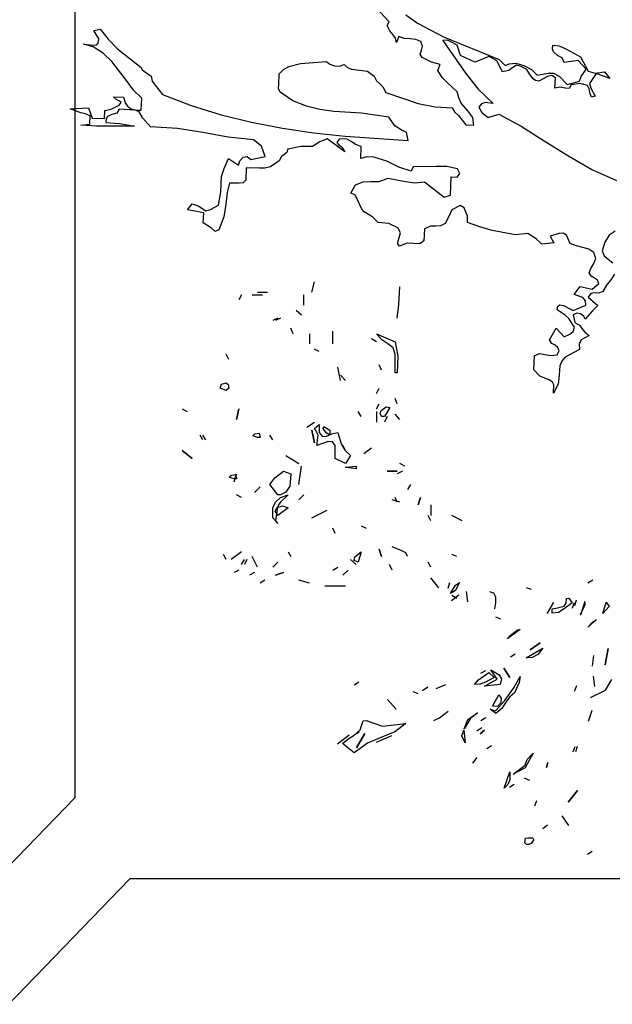
# Model space of a CAD drawing. Units: inches. Extents: x -376 to 124, y -379 to -101.
# Drawn here: x -314 to -309, y -177 to -169 of the extents above; entities that cross this region are included whole.
import ezdxf

# ---------------------------------------------------------------- set-up
doc = ezdxf.new("R2010")
doc.units = ezdxf.units.IN
doc.header["$MEASUREMENT"] = 0
doc.linetypes.add('CONTINUA', pattern=[0])
doc.layers.add('Vegetación', color=3, linetype='CONTINUA')

# ---------------------------------------------------------------- blocks, each defined once
blk = doc.blocks.new('octagon')
at = {"ltscale": 3}
for p, q in [((-16.5, -6.9), (-16.5, 0)), ((-7, -16.7), (-16.5, -6.9)), ((0, -16.7), (-7, -16.7))]:
    blk.add_line(p, q, dxfattribs=at)
blk = doc.blocks.new('tree')
at = {"layer": 'Vegetación'}
for p, q in [((0.8408, -1.5902), (0.8047, -1.5515)), ((0.8378, -1.596), (0.8408, -1.5902)), ((0.8668, -1.5798), (0.8845, -1.5926)), ((0.8845, -1.5926), (0.9246, -1.6135)), ((0.3854, -1.604), (0.3951, -1.6017)), ((0.3928, -1.6167), (0.3854, -1.604)), ((0.3951, -1.6017), (0.4071, -1.6173)), ((0.8422, -1.6042), (0.8378, -1.596)), ((0.8471, -1.6104), (0.8422, -1.6042)), ((0.3888, -1.6257), (0.3917, -1.6234)), ((0.3917, -1.6234), (0.3928, -1.6167)), ((0.4071, -1.6173), (0.4216, -1.6323)), ((0.8508, -1.6157), (0.8471, -1.6104)), ((0.8521, -1.6222), (0.8508, -1.6157)), ((0.8557, -1.6132), (0.8521, -1.6222)), ((0.8643, -1.6159), (0.8557, -1.6132)), ((0.8735, -1.6167), (0.8643, -1.6159)), ((0.8822, -1.6175), (0.8735, -1.6167)), ((0.8896, -1.6206), (0.8822, -1.6175)), ((0.8925, -1.628), (0.8896, -1.6206)), ((0.9307, -1.6189), (0.9239, -1.619)), ((0.9239, -1.619), (0.9591, -1.67)), ((0.9246, -1.6135), (1.0106, -1.6484)), ((0.9362, -1.6215), (0.9307, -1.6189)), ((0.9459, -1.6264), (0.9362, -1.6215)), ((0.3843, -1.6291), (0.3694, -1.6248)), ((0.3694, -1.6248), (0.3844, -1.6263)), ((0.3998, -1.6385), (0.3843, -1.6291)), ((0.3844, -1.6263), (0.3888, -1.6257)), ((0.4128, -1.6514), (0.3998, -1.6385)), ((0.4216, -1.6323), (0.4581, -1.661)), ((0.8887, -1.6401), (0.8906, -1.6342)), ((0.8906, -1.6342), (0.8925, -1.628)), ((0.9512, -1.6421), (0.9459, -1.6264)), ((1.093, -1.6322), (1.0936, -1.6266)), ((1.0944, -1.6366), (1.093, -1.6322)), ((1.0936, -1.6266), (1.1031, -1.6274)), ((1.1009, -1.6421), (1.0944, -1.6366)), ((1.1031, -1.6274), (1.1137, -1.6319)), ((1.1137, -1.6319), (1.1362, -1.6444)), ((0.4354, -1.6807), (0.4128, -1.6514)), ((0.7041, -1.6549), (0.7441, -1.6516)), ((0.7441, -1.6516), (0.7495, -1.6558)), ((0.8917, -1.6454), (0.8887, -1.6401)), ((0.9065, -1.6525), (0.8917, -1.6454)), ((0.9195, -1.6562), (0.9065, -1.6525)), ((0.973, -1.6527), (0.9512, -1.6421)), ((0.9953, -1.6441), (0.973, -1.6527)), ((1.0073, -1.6506), (0.9953, -1.6441)), ((1.0157, -1.6673), (1.0073, -1.6506)), ((1.0106, -1.6484), (1.0198, -1.658)), ((1.0259, -1.655), (1.0366, -1.6543)), ((1.0366, -1.6543), (1.0488, -1.6577)), ((1.1079, -1.646), (1.1009, -1.6421)), ((1.1112, -1.6529), (1.1079, -1.646)), ((1.1328, -1.6503), (1.1112, -1.6529)), ((1.1449, -1.6636), (1.1328, -1.6503)), ((1.1362, -1.6444), (1.148, -1.6665)), ((0.4581, -1.661), (0.4596, -1.6647)), ((0.4596, -1.6647), (0.4634, -1.6672)), ((0.4634, -1.6672), (0.4735, -1.6741)), ((0.6711, -1.6706), (0.6778, -1.6637)), ((0.6778, -1.6637), (0.686, -1.6593)), ((0.686, -1.6593), (0.7041, -1.6549)), ((0.7495, -1.6558), (0.7565, -1.6585)), ((0.7565, -1.6585), (0.7641, -1.6588)), ((0.7641, -1.6588), (0.7717, -1.6564)), ((0.7717, -1.6564), (0.7767, -1.661)), ((0.7767, -1.661), (0.7826, -1.6636)), ((0.7826, -1.6636), (0.7952, -1.665)), ((0.7952, -1.665), (0.8075, -1.6663)), ((0.8075, -1.6663), (0.8179, -1.674)), ((0.9159, -1.6656), (0.9195, -1.6562)), ((0.9226, -1.6763), (0.9159, -1.6656)), ((1.0254, -1.6654), (1.0157, -1.6673)), ((1.0198, -1.658), (1.0259, -1.655)), ((1.032, -1.6609), (1.0254, -1.6654)), ((1.0373, -1.6571), (1.032, -1.6609)), ((1.0448, -1.6591), (1.0373, -1.6571)), ((1.0533, -1.6638), (1.0448, -1.6591)), ((1.0488, -1.6577), (1.0605, -1.6638)), ((1.0582, -1.6716), (1.0533, -1.6638)), ((1.0605, -1.6638), (1.0693, -1.6725)), ((1.0693, -1.6725), (1.0857, -1.6697)), ((1.0857, -1.6697), (1.0945, -1.6697)), ((1.0945, -1.6697), (1.1035, -1.674)), ((1.1373, -1.6748), (1.1449, -1.6636)), ((1.148, -1.6665), (1.159, -1.6694)), ((1.159, -1.6694), (1.173, -1.6676)), ((1.173, -1.6676), (1.1817, -1.6776)), ((0.4466, -1.6956), (0.4354, -1.6807)), ((0.4735, -1.6741), (0.4751, -1.6817)), ((0.4751, -1.6817), (0.4796, -1.6883)), ((0.6704, -1.6869), (0.6711, -1.6706)), ((0.8179, -1.674), (0.8212, -1.6813)), ((0.8212, -1.6813), (0.8258, -1.6855)), ((0.9306, -1.6842), (0.9226, -1.6763)), ((0.9459, -1.6984), (0.9306, -1.6842)), ((0.9591, -1.67), (0.9783, -1.6943)), ((1.063, -1.6782), (1.0582, -1.6716)), ((1.0669, -1.6808), (1.063, -1.6782)), ((1.072, -1.6818), (1.0669, -1.6808)), ((1.0851, -1.6748), (1.072, -1.6818)), ((1.0919, -1.6731), (1.0851, -1.6748)), ((1.0974, -1.677), (1.0919, -1.6731)), ((1.0967, -1.6925), (1.0974, -1.677)), ((1.1035, -1.674), (1.1156, -1.6873)), ((1.1156, -1.6873), (1.1346, -1.6818)), ((1.1346, -1.6818), (1.1373, -1.6748)), ((1.1602, -1.6702), (1.1499, -1.6853)), ((1.1817, -1.6776), (1.1602, -1.6702)), ((0.4592, -1.7081), (0.4466, -1.6956)), ((0.4796, -1.6883), (0.4909, -1.7027)), ((0.6701, -1.6932), (0.6704, -1.6869)), ((0.6727, -1.6989), (0.6701, -1.6932)), ((0.6924, -1.7122), (0.6727, -1.6989)), ((0.8258, -1.6855), (0.8311, -1.6905)), ((0.8311, -1.6905), (0.8359, -1.6995)), ((0.8359, -1.6995), (0.8857, -1.7161)), ((0.9482, -1.7077), (0.9459, -1.6984)), ((0.9783, -1.6943), (1.0016, -1.7165)), ((1.1043, -1.6912), (1.0967, -1.6925)), ((1.1126, -1.6928), (1.1043, -1.6912)), ((1.1185, -1.693), (1.1126, -1.6928)), ((1.1216, -1.6876), (1.1185, -1.693)), ((1.1356, -1.6854), (1.1216, -1.6876)), ((1.147, -1.6887), (1.1356, -1.6854)), ((1.1496, -1.6936), (1.147, -1.6887)), ((1.1512, -1.7013), (1.1496, -1.6936)), ((1.1499, -1.6853), (1.152, -1.6925)), ((1.152, -1.6925), (1.1586, -1.7048)), ((0.4193, -1.7099), (0.4155, -1.7061)), ((0.4155, -1.7061), (0.431, -1.7068)), ((0.4248, -1.7125), (0.4193, -1.7099)), ((0.4245, -1.7189), (0.4275, -1.715)), ((0.4275, -1.715), (0.4248, -1.7125)), ((0.431, -1.7068), (0.4342, -1.7165)), ((0.4584, -1.7267), (0.4592, -1.7081)), ((0.4909, -1.7027), (0.5356, -1.7195)), ((0.7131, -1.7206), (0.6924, -1.7122)), ((0.9522, -1.7158), (0.9482, -1.7077)), ((0.9893, -1.7147), (0.9833, -1.7168)), ((1.0016, -1.7165), (0.9893, -1.7147)), ((1.1534, -1.7065), (1.1512, -1.7013)), ((1.1586, -1.7048), (1.1534, -1.7065)), ((0.3486, -1.7246), (0.3769, -1.7231)), ((0.365, -1.7305), (0.3486, -1.7246)), ((0.3769, -1.7231), (0.3826, -1.7389)), ((0.4016, -1.7397), (0.4022, -1.727)), ((0.4022, -1.727), (0.4119, -1.7251)), ((0.4119, -1.7251), (0.4245, -1.7189)), ((0.4242, -1.7252), (0.4204, -1.731)), ((0.4409, -1.726), (0.4242, -1.7252)), ((0.4342, -1.7165), (0.4375, -1.721)), ((0.4375, -1.721), (0.4437, -1.7249)), ((0.448, -1.7263), (0.4409, -1.726)), ((0.4437, -1.7249), (0.4508, -1.7268)), ((0.4551, -1.7294), (0.448, -1.7263)), ((0.4508, -1.7268), (0.4584, -1.7267)), ((0.461, -1.7392), (0.4551, -1.7294)), ((0.5356, -1.7195), (0.5815, -1.7339)), ((0.734, -1.7256), (0.7131, -1.7206)), ((0.7554, -1.7285), (0.734, -1.7256)), ((0.7982, -1.7312), (0.7554, -1.7285)), ((0.8857, -1.7161), (0.9118, -1.7216)), ((0.9118, -1.7216), (0.938, -1.7228)), ((0.938, -1.7228), (0.9417, -1.7293)), ((0.9417, -1.7293), (0.9478, -1.7348)), ((0.9621, -1.7278), (0.9522, -1.7158)), ((0.97, -1.7377), (0.9621, -1.7278)), ((0.9833, -1.7168), (0.9791, -1.7218)), ((0.9791, -1.7218), (0.9839, -1.73)), ((0.9839, -1.73), (0.9939, -1.738)), ((0.3725, -1.7321), (0.365, -1.7305)), ((0.3795, -1.7356), (0.3725, -1.7321)), ((0.379, -1.7483), (0.3795, -1.7356)), ((0.3826, -1.7389), (0.4016, -1.7397)), ((0.404, -1.7398), (0.4038, -1.7458)), ((0.4062, -1.7364), (0.404, -1.7398)), ((0.4131, -1.7331), (0.4062, -1.7364)), ((0.4204, -1.731), (0.4131, -1.7331)), ((0.4728, -1.7525), (0.461, -1.7392)), ((0.5815, -1.7339), (0.6284, -1.7451)), ((0.6284, -1.7451), (0.6761, -1.7544)), ((0.8406, -1.7375), (0.7982, -1.7312)), ((0.8495, -1.7507), (0.8406, -1.7375)), ((0.9478, -1.7348), (0.9591, -1.7492)), ((0.9718, -1.7498), (0.97, -1.7377)), ((0.9939, -1.738), (1.01, -1.7328)), ((1.01, -1.7328), (1.0446, -1.7515)), ((0.3649, -1.75), (0.379, -1.7483)), ((0.3896, -1.7511), (0.3649, -1.75)), ((0.4481, -1.7514), (0.3896, -1.7511)), ((0.4038, -1.7458), (0.4248, -1.7472)), ((0.4248, -1.7472), (0.4481, -1.7514)), ((0.5141, -1.7547), (0.4728, -1.7525)), ((0.5536, -1.7613), (0.5141, -1.7547)), ((0.6761, -1.7544), (0.7244, -1.7614)), ((0.8608, -1.7579), (0.8495, -1.7507)), ((0.8678, -1.7606), (0.8608, -1.7579)), ((0.87, -1.7735), (0.8678, -1.7606)), ((0.9591, -1.7492), (0.9718, -1.7498)), ((1.0446, -1.7515), (1.0803, -1.7738)), ((0.5923, -1.7682), (0.5536, -1.7613)), ((0.6315, -1.7723), (0.5923, -1.7682)), ((0.6438, -1.7821), (0.6315, -1.7723)), ((0.7338, -1.7753), (0.7227, -1.7824)), ((0.7244, -1.7614), (0.7732, -1.7668)), ((0.7451, -1.7707), (0.7338, -1.7753)), ((0.7609, -1.7821), (0.7451, -1.7707)), ((0.7638, -1.7715), (0.7604, -1.7765)), ((0.775, -1.7708), (0.7638, -1.7715)), ((0.7732, -1.7668), (0.87, -1.7735)), ((0.7824, -1.7747), (0.775, -1.7708)), ((0.7889, -1.7798), (0.7824, -1.7747)), ((1.0803, -1.7738), (1.1167, -1.7965)), ((0.6495, -1.7978), (0.6438, -1.7821)), ((0.6847, -1.7867), (0.6828, -1.7918)), ((0.7048, -1.7824), (0.6847, -1.7867)), ((0.7227, -1.7824), (0.7048, -1.7824)), ((0.7604, -1.7765), (0.7634, -1.7799)), ((0.7725, -1.7906), (0.7609, -1.7821)), ((0.7634, -1.7799), (0.7684, -1.7837)), ((0.7684, -1.7837), (0.7725, -1.7906)), ((0.7979, -1.7826), (0.7889, -1.7798)), ((0.7971, -1.8013), (0.7979, -1.7826)), ((0.5862, -1.8165), (0.5928, -1.8013)), ((0.5928, -1.8013), (0.6083, -1.8115)), ((0.6083, -1.8115), (0.6106, -1.8045)), ((0.6106, -1.8045), (0.6156, -1.7991)), ((0.6156, -1.7991), (0.622, -1.7978)), ((0.622, -1.7978), (0.6274, -1.8028)), ((0.6274, -1.8028), (0.6495, -1.7978)), ((0.6711, -1.8048), (0.658, -1.8138)), ((0.6746, -1.7982), (0.6711, -1.8048)), ((0.6791, -1.7948), (0.6746, -1.7982)), ((0.6828, -1.7918), (0.6791, -1.7948)), ((0.8072, -1.7985), (0.7971, -1.8013)), ((0.8175, -1.799), (0.8072, -1.7985)), ((0.8372, -1.8051), (0.8175, -1.799)), ((0.8558, -1.8143), (0.8372, -1.8051)), ((1.1167, -1.7965), (1.1539, -1.8181)), ((0.582, -1.8291), (0.5862, -1.8165)), ((0.6205, -1.8153), (0.6196, -1.8343)), ((0.6407, -1.8158), (0.6205, -1.8153)), ((0.6491, -1.8161), (0.6407, -1.8158)), ((0.658, -1.8138), (0.6491, -1.8161)), ((0.8747, -1.8207), (0.8558, -1.8143)), ((0.8778, -1.8141), (0.8747, -1.8207)), ((0.9136, -1.8133), (0.8778, -1.8141)), ((0.93, -1.8136), (0.9136, -1.8133)), ((0.9465, -1.8171), (0.93, -1.8136)), ((0.9498, -1.8241), (0.9465, -1.8171)), ((1.1539, -1.8181), (1.1918, -1.8353)), ((0.581, -1.8525), (0.582, -1.8291)), ((0.6196, -1.8343), (0.6154, -1.8385)), ((0.8007, -1.8369), (0.8126, -1.8366)), ((0.8126, -1.8366), (0.8254, -1.8364)), ((0.8254, -1.8364), (0.8392, -1.8314)), ((0.8392, -1.8314), (0.866, -1.8366)), ((0.866, -1.8366), (0.8806, -1.8385)), ((0.9355, -1.8577), (0.9368, -1.8294)), ((0.9368, -1.8294), (0.9459, -1.8299)), ((0.9459, -1.8299), (0.9498, -1.8241)), ((0.5943, -1.8392), (0.5909, -1.8534)), ((0.6094, -1.8391), (0.5943, -1.8392)), ((0.6154, -1.8385), (0.6094, -1.8391)), ((0.782, -1.8544), (0.7889, -1.8419)), ((0.7889, -1.8419), (0.8007, -1.8369)), ((0.8806, -1.8385), (0.8954, -1.8371)), ((0.8954, -1.8371), (0.9258, -1.8608)), ((0.5773, -1.8731), (0.581, -1.8525)), ((0.5909, -1.8534), (0.5889, -1.8716)), ((0.7882, -1.8574), (0.782, -1.8544)), ((0.7955, -1.8725), (0.7882, -1.8574)), ((0.9258, -1.8608), (0.9355, -1.8577)), ((0.5299, -1.8805), (0.5367, -1.8712)), ((0.5438, -1.8827), (0.5299, -1.8805)), ((0.5367, -1.8712), (0.5461, -1.874)), ((0.5461, -1.874), (0.5581, -1.8817)), ((0.5581, -1.8817), (0.565, -1.8797)), ((0.565, -1.8797), (0.5773, -1.8731)), ((0.5889, -1.8716), (0.5856, -1.8913)), ((0.7988, -1.879), (0.7955, -1.8725)), ((0.8026, -1.8832), (0.7988, -1.879)), ((0.9377, -1.8801), (0.9337, -1.8894)), ((0.9503, -1.8738), (0.9377, -1.8801)), ((0.9566, -1.8773), (0.9503, -1.8738)), ((0.9616, -1.8899), (0.9566, -1.8773)), ((0.5548, -1.8848), (0.5438, -1.8827)), ((0.5541, -1.9003), (0.5548, -1.8848)), ((0.5856, -1.8913), (0.5783, -1.9109)), ((0.8157, -1.8917), (0.8026, -1.8832)), ((0.8242, -1.8997), (0.8157, -1.8917)), ((0.9337, -1.8894), (0.9272, -1.9015)), ((0.9619, -1.8998), (0.9616, -1.8899)), ((0.5665, -1.9084), (0.5541, -1.9003)), ((0.5722, -1.9138), (0.5665, -1.9084)), ((0.5783, -1.9109), (0.5722, -1.9138)), ((0.8404, -1.9012), (0.8242, -1.8997)), ((0.8544, -1.9078), (0.8404, -1.9012)), ((0.8585, -1.9155), (0.8544, -1.9078)), ((0.8954, -1.9096), (0.8945, -1.9283)), ((0.9047, -1.9057), (0.8954, -1.9096)), ((0.9127, -1.9056), (0.9047, -1.9057)), ((0.9199, -1.9051), (0.9127, -1.9056)), ((0.9272, -1.9015), (0.9199, -1.9051)), ((0.9807, -1.9067), (0.9619, -1.8998)), ((1, -1.9119), (0.9807, -1.9067)), ((1.0359, -1.9187), (1, -1.9119)), ((0.8542, -1.9301), (0.8565, -1.923)), ((0.8565, -1.923), (0.8585, -1.9155)), ((1.0551, -1.9168), (1.0359, -1.9187)), ((1.0679, -1.9249), (1.0551, -1.9168)), ((1.0763, -1.9333), (1.0679, -1.9249)), ((1.1033, -1.9165), (1.0896, -1.9211)), ((1.0896, -1.9211), (1.0951, -1.9309)), ((1.1097, -1.916), (1.1033, -1.9165)), ((1.1148, -1.9194), (1.1097, -1.916)), ((1.1202, -1.932), (1.1148, -1.9194)), ((1.1805, -1.9192), (1.174, -1.9301)), ((1.1899, -1.9133), (1.1805, -1.9192)), ((0.8545, -1.9329), (0.8542, -1.9301)), ((0.8568, -1.9362), (0.8545, -1.9329)), ((0.8685, -1.9315), (0.8568, -1.9362)), ((0.8792, -1.9324), (0.8685, -1.9315)), ((0.888, -1.9328), (0.8792, -1.9324)), ((0.8945, -1.9283), (0.888, -1.9328)), ((1.0951, -1.9309), (1.0763, -1.9333)), ((1.1299, -1.9357), (1.1202, -1.932)), ((1.1398, -1.9381), (1.1299, -1.9357)), ((1.1492, -1.9409), (1.1398, -1.9381)), ((1.157, -1.946), (1.1492, -1.9409)), ((1.174, -1.9301), (1.1698, -1.9434)), ((1.1566, -1.9631), (1.1597, -1.9553)), ((1.1597, -1.9553), (1.157, -1.946)), ((1.1698, -1.9434), (1.1727, -1.9511)), ((1.1727, -1.9511), (1.1792, -1.9566)), ((1.1792, -1.9566), (1.1861, -1.9621)), ((1.1496, -1.9776), (1.1523, -1.9705)), ((1.1523, -1.9705), (1.1566, -1.9631)), ((1.1529, -1.9825), (1.1496, -1.9776)), ((1.158, -1.9855), (1.1529, -1.9825)), ((1.1626, -1.9885), (1.158, -1.9855)), ((1.1829, -1.9882), (1.1762, -1.9963)), ((1.1885, -1.9797), (1.1829, -1.9882)), ((0.7214, -2.0074), (0.7255, -1.9911)), ((0.8556, -2.0262), (0.8576, -1.9992)), ((1.1262, -2.0108), (1.1359, -1.9985)), ((1.1359, -1.9985), (1.1544, -2.0025)), ((1.1544, -2.0025), (1.1644, -1.9938)), ((1.1644, -1.9938), (1.1626, -1.9885)), ((1.1762, -1.9963), (1.1706, -2.0064)), ((0.6132, -2.0114), (0.6091, -2.019)), ((0.6294, -2.0114), (0.6452, -2.0114)), ((0.6375, -2.0074), (0.6533, -2.0074)), ((0.7092, -2.0272), (0.7092, -2.0114)), ((1.1399, -2.0154), (1.1262, -2.0108)), ((1.1441, -2.0207), (1.1399, -2.0154)), ((1.1521, -2.0091), (1.1479, -2.0149)), ((1.1479, -2.0149), (1.1628, -2.0279)), ((1.1581, -2.0082), (1.1521, -2.0091)), ((1.1645, -2.0085), (1.1581, -2.0082)), ((1.1706, -2.0064), (1.1645, -2.0085)), ((0.8535, -2.0475), (0.8556, -2.0262)), ((1.1, -2.0343), (1.1011, -2.0288)), ((1.1011, -2.0288), (1.1036, -2.0265)), ((1.1036, -2.0265), (1.1103, -2.0276)), ((1.1103, -2.0276), (1.1185, -2.0323)), ((1.1185, -2.0323), (1.1251, -2.0354)), ((1.1251, -2.0354), (1.1442, -2.0271)), ((1.1442, -2.0271), (1.1441, -2.0207)), ((1.1628, -2.0279), (1.1545, -2.0359)), ((0.6691, -2.0475), (0.6614, -2.0511)), ((0.6731, -2.0475), (0.6655, -2.0511)), ((0.7056, -2.0429), (0.6975, -2.0353)), ((1.1124, -2.0424), (1.1, -2.0343)), ((1.1181, -2.0478), (1.1124, -2.0424)), ((1.1271, -2.061), (1.1181, -2.0478)), ((1.1305, -2.0396), (1.1248, -2.0421)), ((1.1248, -2.0421), (1.1274, -2.0542)), ((1.1364, -2.0407), (1.1305, -2.0396)), ((1.1414, -2.0441), (1.1364, -2.0407)), ((1.1432, -2.0489), (1.1414, -2.0441)), ((1.1545, -2.0359), (1.1432, -2.0489)), ((0.6929, -2.0714), (0.6894, -2.0627)), ((1.0884, -2.0807), (1.0988, -2.0625)), ((1.0988, -2.0625), (1.1109, -2.0758)), ((1.1248, -2.068), (1.1271, -2.061)), ((1.1274, -2.0542), (1.1344, -2.0581)), ((1.1344, -2.0581), (1.1382, -2.0631)), ((1.1382, -2.0631), (1.1427, -2.0688)), ((0.7178, -2.0714), (0.7178, -2.0871)), ((0.7539, -2.0871), (0.7539, -2.0673)), ((0.8215, -2.0836), (0.8139, -2.079)), ((0.8296, -2.0805), (0.8215, -2.0714)), ((0.8215, -2.0714), (0.85, -2.0836)), ((1.1109, -2.0758), (1.1199, -2.0718)), ((1.1199, -2.0718), (1.1248, -2.068)), ((1.1484, -2.0743), (1.137, -2.0809)), ((1.1427, -2.0688), (1.1496, -2.0739)), ((1.1496, -2.0739), (1.1484, -2.0743)), ((0.8388, -2.0871), (0.8296, -2.0805)), ((0.8469, -2.0932), (0.8388, -2.0871)), ((0.85, -2.1029), (0.8469, -2.0932)), ((0.85, -2.0836), (0.8545, -2.1059)), ((1.0921, -2.0861), (1.0884, -2.0807)), ((1.0972, -2.0891), (1.0921, -2.0861)), ((1.1014, -2.0925), (1.0972, -2.0891)), ((1.1032, -2.0977), (1.1014, -2.0925)), ((1.137, -2.0809), (1.1343, -2.0872)), ((1.1343, -2.0872), (1.1347, -2.0956)), ((0.5933, -2.111), (0.5893, -2.1029)), ((0.7331, -2.0988), (0.7255, -2.0953)), ((0.85, -2.1314), (0.85, -2.1029)), ((0.8545, -2.1059), (0.8535, -2.1314)), ((1.0644, -2.1267), (1.0654, -2.1052)), ((1.0654, -2.1052), (1.0727, -2.1019)), ((1.0727, -2.1019), (1.0814, -2.1031)), ((1.0814, -2.1031), (1.0905, -2.1047)), ((1.0905, -2.1047), (1.1001, -2.1036)), ((1.1001, -2.1036), (1.1032, -2.0977)), ((1.1123, -2.1073), (1.1072, -2.1138)), ((1.1257, -2.1003), (1.1123, -2.1073)), ((1.1347, -2.0956), (1.1257, -2.1003)), ((0.7656, -2.1436), (0.7615, -2.1227)), ((0.8291, -2.1273), (0.8256, -2.1192)), ((1.1045, -2.1209), (1.1031, -2.1352)), ((1.1072, -2.1138), (1.1045, -2.1209)), ((0.7737, -2.1436), (0.7656, -2.1349)), ((0.8535, -2.1314), (0.85, -2.1314)), ((1.0732, -2.1366), (1.0644, -2.1267)), ((1.0876, -2.1424), (1.0732, -2.1366)), ((1.1031, -2.1352), (1.1017, -2.149)), ((0.5801, -2.1552), (0.5822, -2.1491)), ((0.5893, -2.1588), (0.5801, -2.1552)), ((0.5822, -2.1491), (0.5893, -2.1471)), ((0.5893, -2.1471), (0.5923, -2.1496)), ((0.5933, -2.1552), (0.5893, -2.1588)), ((0.5923, -2.1496), (0.5933, -2.1552)), ((0.8215, -2.1634), (0.8256, -2.1552)), ((1.0931, -2.1459), (1.0876, -2.1424)), ((1.0948, -2.1503), (1.0931, -2.1459)), ((1.1017, -2.149), (1.0943, -2.163)), ((1.0943, -2.163), (1.0948, -2.1503)), ((0.8215, -2.1873), (0.8256, -2.1791)), ((0.8286, -2.1898), (0.8363, -2.1842)), ((0.8418, -2.1852), (0.8337, -2.1989)), ((0.8363, -2.1842), (0.8418, -2.1852)), ((0.8535, -2.1791), (0.85, -2.171)), ((0.5217, -2.1873), (0.5293, -2.1913)), ((0.6055, -2.2035), (0.6091, -2.1873)), ((0.6091, -2.1873), (0.6055, -2.2035)), ((0.7976, -2.1989), (0.7931, -2.1913)), ((0.8215, -2.1913), (0.8215, -2.2076)), ((0.8271, -2.1944), (0.8286, -2.1898)), ((0.8291, -2.1989), (0.8271, -2.1944)), ((0.8337, -2.1989), (0.8291, -2.1989)), ((0.8378, -2.1989), (0.8337, -2.2076)), ((0.8576, -2.2035), (0.85, -2.1954)), ((0.7138, -2.2152), (0.7255, -2.2076)), ((0.725, -2.2177), (0.7331, -2.2111)), ((0.7331, -2.2111), (0.7331, -2.2233)), ((0.7392, -2.2172), (0.7402, -2.2142)), ((0.7402, -2.2142), (0.7494, -2.2198)), ((0.5532, -2.235), (0.5491, -2.2274)), ((0.5578, -2.235), (0.5532, -2.2274)), ((0.6304, -2.2289), (0.6335, -2.2254)), ((0.6375, -2.2315), (0.6304, -2.2289)), ((0.6335, -2.2254), (0.6401, -2.2244)), ((0.6401, -2.2244), (0.6416, -2.2315)), ((0.6614, -2.235), (0.6569, -2.2274)), ((0.7255, -2.2396), (0.7214, -2.2198)), ((0.7214, -2.2198), (0.7255, -2.2396)), ((0.728, -2.2203), (0.725, -2.2177)), ((0.7311, -2.2279), (0.728, -2.2203)), ((0.7295, -2.2437), (0.7311, -2.2279)), ((0.7331, -2.2233), (0.7382, -2.2299)), ((0.7382, -2.2299), (0.7443, -2.2294)), ((0.7438, -2.2238), (0.7392, -2.2172)), ((0.7494, -2.2274), (0.7438, -2.2238)), ((0.7443, -2.2294), (0.7524, -2.2254)), ((0.7494, -2.2198), (0.7494, -2.2274)), ((0.7524, -2.2254), (0.7615, -2.2233)), ((0.7615, -2.2233), (0.7671, -2.2411)), ((0.6416, -2.2315), (0.6375, -2.2315)), ((0.7468, -2.2376), (0.7295, -2.2437)), ((0.7534, -2.2381), (0.7468, -2.2376)), ((0.7575, -2.2437), (0.7534, -2.2381)), ((0.7575, -2.2635), (0.7575, -2.2437)), ((0.7671, -2.2411), (0.7732, -2.2513)), ((0.7737, -2.2513), (0.7692, -2.2437)), ((0.5369, -2.2635), (0.5217, -2.2513)), ((0.5217, -2.2513), (0.5369, -2.2635)), ((0.6813, -2.2589), (0.7016, -2.2711)), ((0.7732, -2.2513), (0.7814, -2.2589)), ((0.7814, -2.2589), (0.7737, -2.2711)), ((0.8017, -2.2559), (0.8139, -2.2472)), ((0.7016, -2.3036), (0.7056, -2.2752)), ((0.7737, -2.2711), (0.7575, -2.2635)), ((0.7748, -2.2772), (0.79, -2.2752)), ((0.79, -2.2752), (0.79, -2.2797)), ((0.8652, -2.2752), (0.8576, -2.2711)), ((0.5944, -2.293), (0.5974, -2.2894)), ((0.5974, -2.2894), (0.604, -2.2884)), ((0.6015, -2.2996), (0.6055, -2.2874)), ((0.604, -2.2884), (0.6055, -2.295)), ((0.6645, -2.2935), (0.6777, -2.2833)), ((0.6777, -2.2833), (0.6894, -2.2874)), ((0.6894, -2.2874), (0.6874, -2.3062)), ((0.7753, -2.2777), (0.7737, -2.2772)), ((0.7737, -2.2772), (0.7748, -2.2772)), ((0.79, -2.2797), (0.7753, -2.2777)), ((0.8378, -2.2833), (0.8535, -2.2833)), ((0.8535, -2.2833), (0.8378, -2.2833)), ((0.8617, -2.2833), (0.8535, -2.2874)), ((0.6015, -2.295), (0.5944, -2.293)), ((0.6055, -2.295), (0.6015, -2.295)), ((0.633, -2.3158), (0.6416, -2.3072)), ((0.6416, -2.3072), (0.633, -2.3158)), ((0.6569, -2.3036), (0.6645, -2.2935)), ((0.6691, -2.3194), (0.6569, -2.3036)), ((0.6874, -2.3062), (0.6813, -2.3153)), ((0.8739, -2.3036), (0.8693, -2.3113)), ((0.6132, -2.3235), (0.6055, -2.3194)), ((0.6731, -2.3194), (0.6691, -2.3194)), ((0.6813, -2.3153), (0.6731, -2.3194)), ((0.6731, -2.3235), (0.6853, -2.3194)), ((0.6853, -2.3194), (0.6731, -2.3311)), ((0.7092, -2.3194), (0.7016, -2.3275)), ((0.6614, -2.3392), (0.666, -2.3306)), ((0.666, -2.3306), (0.6731, -2.3235)), ((0.6696, -2.3357), (0.668, -2.3423)), ((0.668, -2.3392), (0.6762, -2.3367)), ((0.6731, -2.3311), (0.6696, -2.3357)), ((0.6762, -2.3367), (0.6853, -2.3397)), ((0.8576, -2.3311), (0.8454, -2.3275)), ((0.8535, -2.3311), (0.85, -2.3235)), ((0.8855, -2.3351), (0.8891, -2.3235)), ((0.8891, -2.3235), (0.8855, -2.3351)), ((0.9054, -2.3351), (0.9054, -2.3514)), ((0.6614, -2.355), (0.6614, -2.3392)), ((0.665, -2.3448), (0.668, -2.3392)), ((0.6691, -2.3514), (0.665, -2.3448)), ((0.668, -2.3423), (0.6655, -2.3595)), ((0.6853, -2.3397), (0.6691, -2.3514)), ((0.7214, -2.355), (0.7453, -2.3433)), ((0.9054, -2.3595), (0.9013, -2.3514)), ((0.9536, -2.3595), (0.9374, -2.3514)), ((0.6691, -2.3636), (0.6614, -2.355)), ((0.6655, -2.3595), (0.6691, -2.3636)), ((0.7976, -2.3672), (0.8053, -2.3712)), ((0.7575, -2.3794), (0.7539, -2.3712)), ((0.5893, -2.4195), (0.5852, -2.4114)), ((0.6132, -2.4073), (0.5969, -2.4195)), ((0.6853, -2.4073), (0.6894, -2.4149)), ((0.788, -2.4154), (0.7976, -2.4073)), ((0.7976, -2.4073), (0.7931, -2.4236)), ((0.8291, -2.4149), (0.8256, -2.4032)), ((0.8256, -2.4032), (0.8291, -2.4149)), ((0.8606, -2.4058), (0.8454, -2.3997)), ((0.8667, -2.4088), (0.8606, -2.4058)), ((0.8693, -2.4149), (0.8667, -2.4088)), ((0.9455, -2.4149), (0.9374, -2.4114)), ((0.6132, -2.4271), (0.6177, -2.4195)), ((0.6213, -2.4195), (0.6177, -2.4271)), ((0.6375, -2.4312), (0.6294, -2.4149)), ((0.6691, -2.4236), (0.6614, -2.4312)), ((0.79, -2.4271), (0.7814, -2.4195)), ((0.787, -2.421), (0.788, -2.4154)), ((0.7931, -2.4236), (0.787, -2.421)), ((0.8454, -2.4358), (0.8413, -2.4271)), ((0.9054, -2.4312), (0.9013, -2.4236)), ((0.6091, -2.4358), (0.6015, -2.4393)), ((0.633, -2.4393), (0.6254, -2.4434)), ((0.6655, -2.4434), (0.6777, -2.4393)), ((0.6777, -2.4393), (0.6655, -2.4434)), ((0.7539, -2.4358), (0.7615, -2.4312)), ((0.7778, -2.4358), (0.7692, -2.4434)), ((0.6492, -2.451), (0.6416, -2.4556)), ((0.7178, -2.4556), (0.7016, -2.451)), ((0.9176, -2.4632), (0.9054, -2.4475)), ((0.9339, -2.4554), (0.9313, -2.4639)), ((0.9357, -2.4716), (0.9435, -2.4589)), ((0.9435, -2.4589), (0.9497, -2.4547)), ((0.9497, -2.4547), (0.9467, -2.4596)), ((0.9497, -2.4547), (0.9497, -2.4547)), ((1.1477, -2.4553), (1.1554, -2.4508)), ((0.7417, -2.4597), (0.7737, -2.4597)), ((0.9434, -2.4671), (0.9357, -2.4716)), ((0.9467, -2.4596), (0.9434, -2.4671)), ((0.96, -2.4688), (0.9618, -2.4845)), ((0.9958, -2.4689), (1.0021, -2.4707)), ((1.0021, -2.4707), (1.0049, -2.4771)), ((1.0524, -2.4625), (1.0603, -2.4651)), ((0.9483, -2.4743), (0.9371, -2.4832)), ((0.9455, -2.4795), (0.9374, -2.4749)), ((1.0049, -2.4862), (1.0034, -2.4956)), ((1.0049, -2.4771), (1.0049, -2.4862)), ((1.0943, -2.4854), (1.0845, -2.5028)), ((1.0845, -2.5028), (1.0943, -2.4854)), ((1.1231, -2.4862), (1.1108, -2.4952)), ((1.1108, -2.4912), (1.1139, -2.4867)), ((1.1139, -2.4867), (1.1146, -2.4795)), ((1.1146, -2.4795), (1.1182, -2.4791)), ((1.1182, -2.4791), (1.1231, -2.4862)), ((1.124, -2.4943), (1.1271, -2.4857)), ((1.1276, -2.4903), (1.1302, -2.4813)), ((1.1363, -2.5041), (1.1433, -2.4885)), ((1.1427, -2.484), (1.1371, -2.502)), ((1.1433, -2.4885), (1.1427, -2.484)), ((1.1705, -2.5028), (1.1756, -2.4849)), ((1.1756, -2.4849), (1.1805, -2.492)), ((1.0924, -2.4953), (1.1009, -2.4938)), ((1.0926, -2.5019), (1.0924, -2.4953)), ((1.1022, -2.5008), (1.0926, -2.5019)), ((1.1009, -2.4938), (1.1108, -2.4912)), ((1.1108, -2.4952), (1.1022, -2.5008)), ((1.1371, -2.502), (1.1359, -2.5047)), ((1.1359, -2.5047), (1.1363, -2.5041)), ((1.1805, -2.492), (1.1705, -2.5028)), ((1.0048, -2.5078), (1.0128, -2.5109)), ((1.1607, -2.5116), (1.1473, -2.5238)), ((1.1473, -2.5238), (1.1541, -2.5164)), ((1.1541, -2.5164), (1.1607, -2.5116)), ((1.0433, -2.5274), (1.0239, -2.5409)), ((1.0275, -2.5364), (1.0388, -2.5279)), ((1.0388, -2.5279), (1.0433, -2.5274)), ((1.0229, -2.5415), (1.0275, -2.5364)), ((1.0239, -2.5409), (1.0229, -2.5415)), ((1.0738, -2.548), (1.0586, -2.5584)), ((1.0586, -2.5584), (1.0738, -2.548)), ((1.0282, -2.5695), (1.0353, -2.5647)), ((1.0523, -2.5709), (1.0783, -2.5562)), ((1.0783, -2.5562), (1.0702, -2.5658)), ((1.1791, -2.5566), (1.1743, -2.5817)), ((1.1743, -2.5817), (1.1791, -2.5566)), ((1.0615, -2.5704), (1.0523, -2.5709)), ((1.0702, -2.5658), (1.0615, -2.5704)), ((1.1563, -2.5673), (1.1541, -2.5839)), ((0.979, -2.6048), (0.9945, -2.5933)), ((0.9824, -2.5947), (0.9901, -2.5902)), ((0.9945, -2.5933), (1.0031, -2.601)), ((0.9977, -2.5894), (1.0108, -2.5971)), ((1.0075, -2.6036), (0.9977, -2.5894)), ((1.0179, -2.5871), (1.0272, -2.6014)), ((1.0272, -2.6014), (1.0179, -2.5871)), ((0.7942, -2.6083), (0.7871, -2.6132)), ((0.9726, -2.6121), (0.979, -2.6048)), ((0.9896, -2.6082), (0.9813, -2.6117)), ((0.9882, -2.6145), (1.0075, -2.6036)), ((1.0031, -2.601), (0.9896, -2.6082)), ((1.0108, -2.5971), (1.0141, -2.6034)), ((1.0141, -2.6034), (1.012, -2.6118)), ((1.0335, -2.617), (1.0433, -2.5996)), ((1.0413, -2.609), (1.0344, -2.6251)), ((1.0433, -2.5996), (1.0413, -2.609)), ((1.1558, -2.5991), (1.1576, -2.6153)), ((1.1746, -2.621), (1.1845, -2.6045)), ((0.8772, -2.6229), (0.8852, -2.6261)), ((0.8923, -2.6212), (0.9004, -2.6157)), ((0.9277, -2.6126), (0.913, -2.6189)), ((0.9813, -2.6117), (0.9726, -2.6121)), ((1.012, -2.6118), (0.9882, -2.6145)), ((1.0194, -2.6365), (1.0335, -2.617)), ((1.0344, -2.6251), (1.0269, -2.6311)), ((1.1299, -2.6143), (1.1262, -2.6229)), ((1.1514, -2.6323), (1.1746, -2.621)), ((0.8381, -2.635), (0.8516, -2.6499)), ((1.0004, -2.6453), (1.0102, -2.6278)), ((1.0048, -2.6525), (1.0194, -2.6365)), ((1.0131, -2.6403), (1.0082, -2.646)), ((1.0102, -2.6278), (1.0139, -2.6331)), ((1.0139, -2.6331), (1.0131, -2.6403)), ((1.0212, -2.6394), (1.0146, -2.6488)), ((1.0269, -2.6311), (1.0212, -2.6394)), ((0.9186, -2.6633), (0.9322, -2.653)), ((0.9623, -2.666), (0.9775, -2.6556)), ((0.9775, -2.6556), (0.9663, -2.6645)), ((1.0053, -2.6565), (0.9968, -2.6498)), ((0.9968, -2.6498), (1.0048, -2.6525)), ((1.0082, -2.646), (1.0004, -2.6453)), ((1.0146, -2.6488), (1.0053, -2.6565)), ((1.1536, -2.652), (1.1478, -2.669)), ((0.7964, -2.6817), (0.801, -2.6679)), ((0.801, -2.6679), (0.8055, -2.6674)), ((0.8055, -2.6674), (0.8305, -2.6763)), ((0.9098, -2.6673), (0.9186, -2.6633)), ((0.9663, -2.6645), (0.9568, -2.6804)), ((0.9568, -2.6804), (0.9623, -2.666)), ((0.9824, -2.6673), (0.9901, -2.6629)), ((0.7871, -2.6899), (0.7964, -2.6817)), ((0.788, -2.6893), (0.7952, -2.6849)), ((0.8499, -2.6848), (0.8294, -2.6933)), ((0.8305, -2.6763), (0.8664, -2.6722)), ((0.8664, -2.6722), (0.8499, -2.6848)), ((0.9529, -2.6911), (0.9561, -2.6825)), ((0.9561, -2.6825), (0.9583, -2.7022)), ((0.9838, -2.6789), (0.9761, -2.6839)), ((0.9882, -2.6825), (0.9812, -2.6879)), ((0.9812, -2.6879), (0.9882, -2.6825)), ((0.7794, -2.6903), (0.7611, -2.7041)), ((0.7691, -2.7032), (0.777, -2.6962)), ((0.777, -2.6962), (0.7871, -2.6899)), ((0.8032, -2.6876), (0.7903, -2.7095)), ((0.7903, -2.7095), (0.8032, -2.6876)), ((0.8294, -2.6933), (0.8074, -2.7024)), ((0.8445, -2.6911), (0.8211, -2.7014)), ((0.9583, -2.7022), (0.9529, -2.6911)), ((0.7871, -2.7175), (0.7691, -2.7032)), ((0.8074, -2.7024), (0.7871, -2.7175)), ((0.9914, -2.7108), (0.9986, -2.7059)), ((1.125, -2.7156), (1.1282, -2.7076)), ((1.129, -2.7151), (1.1317, -2.7072)), ((0.9699, -2.7331), (0.9767, -2.7247)), ((1.0506, -2.7363), (1.0537, -2.7278)), ((1.0634, -2.718), (1.051, -2.7403)), ((1.0537, -2.7278), (1.0606, -2.7203)), ((1.0606, -2.7203), (1.0634, -2.718)), ((1.0183, -2.7717), (1.0272, -2.7466)), ((1.0272, -2.7466), (1.0271, -2.7589)), ((1.0322, -2.7501), (1.0506, -2.7363)), ((1.051, -2.7403), (1.0322, -2.7501)), ((1.0859, -2.7323), (1.0838, -2.7402)), ((1.0838, -2.7402), (1.0859, -2.7323)), ((1.0271, -2.7589), (1.0243, -2.7664)), ((1.0492, -2.7559), (1.0573, -2.7596)), ((1.0243, -2.7664), (1.0183, -2.7717)), ((1.034, -2.7663), (1.0264, -2.7707)), ((1.1317, -2.7752), (1.1174, -2.7932)), ((1.1174, -2.7932), (1.1317, -2.7752)), ((1.0659, -2.799), (1.0686, -2.791)), ((1.1075, -2.8143), (1.1179, -2.8294)), ((1.078, -2.834), (1.0851, -2.8285)), ((1.0503, -2.856), (1.0511, -2.8488)), ((1.0511, -2.8488), (1.0551, -2.8483)), ((1.0551, -2.8483), (1.0618, -2.8486)), ((1.0641, -2.8509), (1.0602, -2.8569)), ((1.0618, -2.8486), (1.0641, -2.8509)), ((1.0527, -2.8588), (1.0503, -2.856)), ((1.0563, -2.8589), (1.0527, -2.8588)), ((1.0602, -2.8569), (1.0563, -2.8589)), ((1.1541, -2.8693), (1.147, -2.8742))]:
    blk.add_line(p, q, dxfattribs=at)

msp = doc.modelspace()

# ---------------------------------------------------------------- block references
at = {"xscale": 5.404255915259569, "yscale": 5.404255915259569, "zscale": 5.404255915259679}
msp.add_blockref('tree', (-315.679, -160.1626), dxfattribs=at)
at = {"lineweight": 0, "xscale": -1}
msp.add_blockref('octagon', (-330.2544, -168.3212), dxfattribs=at)
at = {"lineweight": 0, "xscale": -1, "rotation": 180}
msp.add_blockref('octagon', (-306.2961, -192.5976), dxfattribs=at)

doc.saveas('drawing.dxf')
